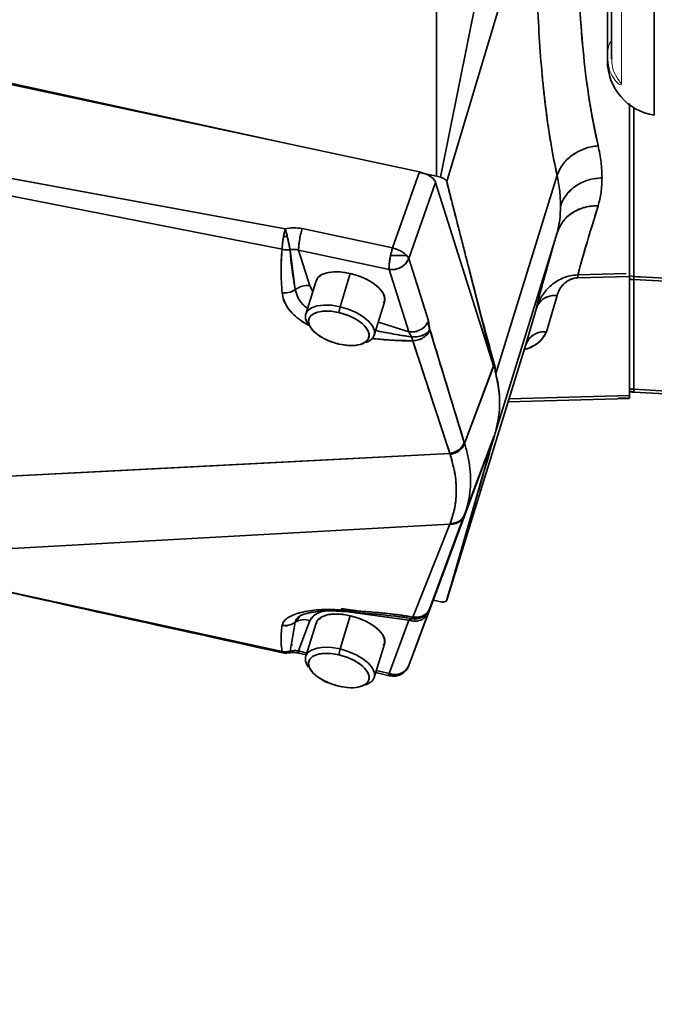
# Model space of a CAD drawing. Units: millimetres. Extents: x -155 to 4265, y -206 to 3727.
# Drawn here: x 245 to 360, y 409 to 587 of the extents above; entities that cross this region are included whole.
import ezdxf

# ---------------------------------------------------------------- set-up
doc = ezdxf.new("R2010")
doc.units = ezdxf.units.MM
doc.layers.add('AM_5', color=3, linetype='Continuous', lineweight=25)
doc.styles.get("Standard").update_dxf_attribs({"font": 'ISOCP.SHX'})
doc.dimstyles.new('AM_ISO$0', dxfattribs={"dimtxt": 3.5, "dimasz": 3.5, "dimexe": 1, "dimexo": 1, "dimgap": 1.5, "dimtad": 1, "dimdsep": 46, "dimtxsty": 'STANDARD', "dimcen": 0, "dimclrd": 256, "dimclre": 256, "dimclrt": 2, "dimadec": 0, "dimazin": 2, "dimtp": 0.1, "dimtm": 0.1, "dimtfac": 0.71, "dimtdec": 3, "dimtmove": 0, "dimatfit": 3, "dimfxl": 1, "dimlwd": -1, "dimlwe": -1, "dimarcsym": 1})

# ---------------------------------------------------------------- blocks, each defined once
blk = doc.blocks.new('*D4')
at = {"layer": 'AM_5', "linetype": 'ByBlock', "transparency": 16777216}
for p, q in [((0, 614), (0, -201)), ((2379.5, 89), (2379.5, -201)), ((2344.5, -200), (35, -200))]:
    blk.add_line(p, q, dxfattribs=at)
at = {"layer": 'AM_5', "transparency": 16777216}
for points in [[(35, -194.17), (35, -205.83), (0, -200)], [(2344.5, -194.17), (2344.5, -205.83), (2379.5, -200)]]:
    blk.add_solid(points, dxfattribs=at)
at = {"layer": 'Defpoints', "color": 0, "transparency": 16777216}
for p in [(0, 615), (2379.5, 90), (0, -200)]:
    blk.add_point(p, dxfattribs=at)
at = {"layer": 'AM_5', "color": 2, "transparency": 16777216, "insert": (1189.75, -167.5), "char_height": 35, "attachment_point": 5}
blk.add_mtext('2380-3230', dxfattribs=at)

msp = doc.modelspace()

# ---------------------------------------------------------------- linework, layer by layer
at = {"color": 7, "linetype": 'Continuous', "lineweight": 35}
for p, q in [((360, 779.887), (360, 570.113)), ((352.264, 653.783), (352.264, 580.349)), ((320.5, 607.463), (320.5, 559.057)), ((321.224, 558.87), (331.057, 607.578)), ((336.721, 605.958), (322.351, 558.075)), ((205.587, 584.165), (294.539, 564.729)), ((205.587, 584.165), (294.539, 564.729)), ((294.539, 564.729), (206.163, 583.639)), ((317.394, 559.839), (206.163, 583.639)), ((355.5, 572), (355.5, 541.032)), ((356.291, 540.841), (356.291, 571.464)), ((356.291, 571.464), (356.291, 540.841)), ((294.539, 564.729), (317.394, 559.839)), ((227.842, 561.533), (293.071, 549.494)), ((293.071, 549.494), (227.842, 561.533)), ((312.531, 546.046), (317.394, 559.839)), ((317.394, 559.839), (312.531, 546.045)), ((318.481, 559.498), (317.361, 559.743)), ((317.361, 559.743), (320.5, 559.057)), ((317.394, 559.839), (318.481, 559.498)), ((318.481, 559.498), (317.394, 559.839)), ((318.481, 559.498), (320.5, 559.057)), ((320.5, 559.057), (321.224, 558.87)), ((331.239, 523.276), (342.364, 559.23)), ((342.363, 559.229), (331.239, 523.276)), ((227.323, 558.634), (292.526, 545.797)), ((227.323, 558.633), (292.526, 545.797)), ((315.481, 544.124), (320.345, 557.917)), ((330.866, 524.656), (320.345, 557.917)), ((330.844, 524.66), (320.345, 557.917)), ((322.351, 558.075), (330.866, 524.656)), ((322.89, 555.967), (322.888, 555.967)), ((322.89, 555.967), (322.888, 555.967)), ((344.809, 556.36), (344.798, 556.36)), ((344.809, 556.36), (344.798, 556.36)), ((321.754, 553.455), (321.757, 553.455)), ((321.754, 553.455), (321.757, 553.455)), ((343.068, 553.833), (343.105, 553.834)), ((343.068, 553.833), (343.105, 553.834)), ((293.447, 548.105), (293.213, 548.105)), ((293.213, 548.105), (293.447, 548.105)), ((296.148, 549.551), (312.531, 546.046)), ((312.531, 546.046), (296.148, 549.551)), ((342.364, 548.792), (331.239, 512.837)), ((331.239, 512.837), (342.363, 548.791)), ((294.886, 538.457), (293.943, 545.723)), ((295.513, 545.652), (311.896, 542.147)), ((297.551, 539.196), (295.513, 545.652)), ((295.513, 545.652), (311.896, 542.147)), ((295.513, 545.652), (297.551, 539.196)), ((312.672, 544.656), (312.183, 544.656)), ((312.183, 544.656), (315.131, 544.656)), ((315.481, 544.124), (315.131, 544.656)), ((315.131, 544.656), (315.481, 544.124)), ((315.481, 544.124), (319.054, 532.808)), ((319.054, 532.808), (315.481, 544.124)), ((304.874, 541.415), (303.011, 535.392)), ((311.896, 542.147), (315.468, 530.831)), ((311.896, 542.147), (315.468, 530.831)), ((346.151, 541.166), (354.924, 541.391)), ((346.152, 541.166), (354.924, 541.391)), ((355.5, 541.092), (355.5, 540.884)), ((355.5, 541.092), (355.5, 540.884)), ((355.5, 540.962), (356.291, 540.841)), ((298.665, 540.086), (296.801, 534.063)), ((298.089, 538.165), (297.551, 539.196)), ((355.5, 540.884), (346.152, 540.645)), ((355.5, 540.884), (346.152, 540.645)), ((355.5, 540.884), (355.5, 519.303)), ((356.291, 540.841), (381.25, 539.554)), ((356.291, 540.841), (357.627, 540.772)), ((356.291, 540.841), (356.291, 540.841)), ((381.28, 539.026), (356.291, 540.313)), ((356.291, 540.313), (356.291, 520.42)), ((356.291, 520.42), (356.291, 540.313)), ((381.28, 539.026), (356.291, 540.313)), ((295.436, 536.937), (294.886, 538.457)), ((295.436, 536.937), (294.886, 538.457)), ((342.362, 537.453), (340.442, 530.86)), ((342.362, 537.453), (340.442, 530.86)), ((309.22, 530.22), (311.084, 536.243)), ((303.011, 535.392), (302.804, 534.323)), ((336.721, 528.563), (338.64, 535.155)), ((336.721, 528.563), (338.639, 535.153)), ((315.468, 530.831), (309.96, 532.612)), ((309.96, 532.612), (315.468, 530.831)), ((318.97, 532.672), (319.258, 531.114)), ((318.985, 532.697), (319.313, 530.786)), ((319.316, 531.214), (319.054, 532.808)), ((319.054, 532.808), (319.317, 531.214)), ((315.468, 530.831), (315.97, 529.914)), ((315.468, 530.831), (315.97, 529.914)), ((319.317, 531.214), (325.551, 510.753)), ((315.97, 529.914), (316.191, 529.225)), ((316.191, 529.225), (315.97, 529.914)), ((316.191, 529.225), (322.927, 508.794)), ((322.351, 482.164), (336.721, 528.563)), ((336.721, 528.563), (322.351, 482.164)), ((330.103, 527.069), (330.084, 527.069)), ((330.395, 527.079), (330.25, 527.074)), ((330.602, 525.427), (330.622, 525.428)), ((330.669, 525.429), (330.833, 525.435)), ((330.834, 524.456), (330.953, 524.985)), ((330.953, 524.985), (330.916, 524.821)), ((330.974, 524.828), (325.604, 510.58)), ((325.604, 510.58), (330.844, 524.66)), ((356.291, 520.42), (355.5, 520.525)), ((355.5, 520.067), (355.5, 520.08)), ((355.5, 520.08), (355.872, 520.024)), ((356.261, 519.886), (409.512, 516.948)), ((356.291, 520.42), (409.5, 517.484)), ((409.5, 517.484), (356.291, 520.42)), ((333.499, 518.16), (355.515, 518.767)), ((333.667, 518.701), (355.5, 519.303)), ((353.45, 518.784), (355.5, 518.84)), ((355.5, 519.303), (355.5, 518.822)), ((320.5, 516.156), (320.5, 516.154)), ((330.844, 511.637), (320.345, 483.252)), ((320.345, 483.252), (330.855, 511.634)), ((330.855, 511.634), (322.351, 482.164)), ((325.604, 510.58), (325.551, 510.753)), ((325.551, 510.753), (325.604, 510.58)), ((325.604, 497.711), (330.974, 511.985)), ((325.604, 497.711), (330.844, 511.637)), ((322.927, 508.794), (222.879, 503.62)), ((322.927, 508.794), (322.927, 508.794)), ((320.5, 508.668), (320.5, 508.668)), ((326.559, 501.733), (326.537, 501.644)), ((319.316, 480.705), (325.551, 497.568)), ((319.317, 480.705), (325.551, 497.568)), ((325.551, 497.568), (325.604, 497.711)), ((325.551, 497.568), (325.604, 497.711)), ((322.927, 495.936), (316.191, 479.117)), ((322.927, 495.936), (316.191, 479.117)), ((322.927, 495.936), (322.927, 495.936)), ((323.386, 491.463), (323.391, 491.488)), ((292.526, 472.866), (227.323, 487.131)), ((320.345, 483.252), (315.481, 470.331)), ((320.345, 483.252), (315.481, 470.331)), ((320.5, 482.041), (319.941, 482.178)), ((321.225, 481.892), (320.5, 482.041)), ((321.224, 481.892), (320.5, 482.041)), ((302.55, 480.452), (302.68, 480.219)), ((302.553, 480.446), (302.838, 480.439)), ((302.555, 480.443), (302.838, 480.439)), ((303.583, 480.205), (302.825, 480.248)), ((306.66, 480.183), (303.225, 480.666)), ((319.054, 479.989), (319.316, 480.705)), ((319.054, 479.989), (319.317, 480.705)), ((294.886, 478.171), (295.768, 479.321)), ((297.551, 478.483), (295.513, 472.972)), ((297.551, 478.483), (295.513, 472.972)), ((295.904, 479.431), (295.649, 479.267)), ((303.011, 473.342), (304.874, 479.365)), ((315.468, 478.532), (303.583, 480.205)), ((315.468, 478.532), (303.583, 480.205)), ((315.468, 478.532), (311.896, 468.874)), ((311.896, 468.874), (315.468, 478.532)), ((313.339, 479.238), (315.97, 478.838)), ((313.562, 479.199), (315.97, 478.838)), ((315.97, 478.838), (315.468, 478.532)), ((315.97, 478.838), (315.468, 478.532)), ((315.481, 470.331), (319.054, 479.989)), ((315.481, 470.331), (319.054, 479.989)), ((315.807, 478.482), (315.94, 478.838)), ((315.807, 478.482), (315.932, 478.815)), ((315.942, 478.842), (315.948, 478.857)), ((316.191, 479.117), (315.97, 478.838)), ((316.053, 479.137), (316.055, 479.142)), ((293.943, 472.931), (294.886, 478.171)), ((293.943, 472.931), (294.886, 478.171)), ((298.665, 478.036), (296.801, 472.013)), ((294.146, 474.06), (294.386, 474.081)), ((303.011, 473.342), (302.804, 472.273)), ((309.22, 468.171), (311.084, 474.194)), ((296.984, 472.604), (295.513, 472.972)), ((295.513, 472.972), (296.984, 472.604)), ((295.552, 472.573), (296.872, 472.243)), ((309.503, 469.084), (311.944, 468.473)), ((311.896, 468.874), (309.614, 469.445)), ((309.614, 469.445), (311.896, 468.874))]:
    msp.add_line(p, q, dxfattribs=at)
at = {"color": 8, "linetype": 'Continuous', "lineweight": 18, "flags": 128}
msp.add_lwpolyline([(354.046, 652.76), (354.046, 646.905), (354.046, 641.148), (354.046, 635.511), (354.046, 630.014), (354.046, 624.675), (354.046, 619.515), (354.046, 614.55), (354.046, 609.8), (354.046, 605.279), (354.046, 601.006), (354.046, 596.993), (354.046, 593.257), (354.046, 589.809), (354.046, 586.662), (354.046, 583.828), (354.046, 581.316), (354.046, 579.135), (354.046, 577.292), (354.046, 575.796)], dxfattribs=at)
at = {"color": 7, "linetype": 'Continuous', "lineweight": 35, "flags": 128}
for points in [[(350.521, 558.769), (350.521, 558.769), (350.521, 558.768), (350.521, 558.768), (350.521, 558.768), (350.521, 558.768), (350.521, 558.768), (350.521, 558.768), (350.521, 558.767)], [(293.213, 548.105), (293.157, 548.105), (293.102, 548.105), (293.047, 548.105), (292.992, 548.105), (292.936, 548.105), (292.881, 548.105), (292.826, 548.105), (292.771, 548.105)], [(292.771, 548.105), (292.826, 548.105), (292.881, 548.105), (292.936, 548.105), (292.992, 548.105), (293.047, 548.105), (293.102, 548.105), (293.157, 548.105), (293.213, 548.105)], [(304.874, 541.415), (303.372, 541.669), (301.956, 541.719), (300.711, 541.563), (299.707, 541.21), (299.004, 540.679), (298.665, 540.086)], [(311.084, 536.243), (311.107, 536.327), (311.107, 537.11), (310.745, 537.955), (310.041, 538.812), (309.038, 539.631), (307.792, 540.365), (306.377, 540.972), (304.874, 541.415)], [(297.551, 539.196), (297.833, 538.561), (298.076, 538.183)], [(303.011, 535.392), (301.508, 535.646), (300.093, 535.697), (298.847, 535.541), (297.844, 535.187), (297.14, 534.656), (296.778, 533.98), (296.778, 533.196), (297.14, 532.352), (297.319, 532.09)], [(297.319, 532.09), (297.14, 532.352), (296.778, 533.196), (296.778, 533.98), (297.14, 534.656), (297.844, 535.187), (298.847, 535.541), (300.093, 535.697), (301.508, 535.646), (303.011, 535.392)], [(302.804, 528.623), (301.379, 529.05), (300.051, 529.643), (298.91, 530.361), (298.035, 531.154), (297.485, 531.969), (297.298, 532.75), (297.485, 533.444), (298.035, 534.004), (298.91, 534.391), (300.051, 534.579), (301.379, 534.556), (302.804, 534.323)], [(302.804, 534.323), (304.229, 533.895), (305.556, 533.302), (306.697, 532.584), (307.572, 531.791), (308.122, 530.976), (308.309, 530.195), (308.122, 529.501), (307.572, 528.941), (306.697, 528.554), (305.556, 528.366), (304.229, 528.389), (302.804, 528.623)], [(307.679, 528.885), (308.178, 529.096), (308.881, 529.627), (309.243, 530.304), (309.243, 531.087), (308.881, 531.932), (308.178, 532.789), (307.174, 533.608), (305.928, 534.342), (304.513, 534.949), (303.011, 535.392)], [(303.011, 535.392), (304.513, 534.949), (305.928, 534.342), (307.174, 533.608), (308.178, 532.789), (308.881, 531.932), (309.243, 531.087), (309.243, 530.304), (308.881, 529.627), (308.178, 529.096), (307.679, 528.885)], [(222.879, 503.62), (272.903, 506.207), (322.927, 508.794)], [(322.927, 495.936), (272.903, 493.182), (222.879, 490.428)], [(303.583, 480.205), (302.484, 480.314), (301.778, 480.333)], [(304.874, 479.365), (303.372, 479.619), (301.956, 479.67), (300.711, 479.514), (299.707, 479.16), (299.004, 478.63), (298.665, 478.036)], [(311.084, 474.194), (311.107, 474.277), (311.107, 475.06), (310.745, 475.905), (310.041, 476.762), (309.038, 477.582), (307.792, 478.316), (306.377, 478.922), (304.874, 479.365)], [(297.319, 470.041), (297.14, 470.302), (296.778, 471.147), (296.778, 471.93), (297.14, 472.607), (297.844, 473.137), (298.847, 473.491), (300.093, 473.647), (301.508, 473.596), (303.011, 473.342)], [(303.011, 473.342), (301.508, 473.596), (300.093, 473.647), (298.847, 473.491), (297.844, 473.137), (297.14, 472.607), (296.778, 471.93), (296.778, 471.147), (297.14, 470.302), (297.319, 470.041)], [(307.679, 466.835), (308.178, 467.047), (308.881, 467.577), (309.243, 468.254), (309.243, 469.038), (308.881, 469.882), (308.178, 470.739), (307.174, 471.559), (305.928, 472.293), (304.513, 472.899), (303.011, 473.342)], [(303.011, 473.342), (304.513, 472.899), (305.928, 472.293), (307.174, 471.559), (308.178, 470.739), (308.881, 469.882), (309.243, 469.038), (309.243, 468.254), (308.881, 467.577), (308.178, 467.047), (307.679, 466.835)], [(302.804, 466.573), (301.379, 467.001), (300.051, 467.594), (298.91, 468.311), (298.035, 469.104), (297.485, 469.919), (297.298, 470.701), (297.485, 471.395), (298.035, 471.954), (298.91, 472.342), (300.051, 472.53), (301.379, 472.506), (302.804, 472.273)], [(302.804, 472.273), (304.229, 471.845), (305.556, 471.252), (306.697, 470.535), (307.572, 469.741), (308.122, 468.926), (308.309, 468.145), (308.122, 467.451), (307.572, 466.891), (306.697, 466.504), (305.556, 466.316), (304.229, 466.339), (302.804, 466.573)]]:
    msp.add_lwpolyline(points, dxfattribs=at)
at = {"color": 7, "linetype": 'Continuous', "lineweight": 35}
for centre, radius, start, end in [((361.5, 580), 10, 180, 261.37307), ((325.61, 541.915), 13.716, 162.47267, 179.03053), ((312.401, 545.47), 3.361, 261.34766, 336.39412), ((297.088, 535.689), 3.537, 82.46717, 128.49484), ((356.497, 544.884), 4.576, 257.41708, 267.41764), ((340.06, 527.316), 3.564, 83.84396, 159.51886), ((312.248, 518.057), 19.696, 344.63147, 15.36593), ((356.497, 524.991), 4.576, 257.41708, 267.41764), ((356.5, 524.027), 4.072, 255.78987, 267.05965), ((300.707, 476.565), 3.693, 91.72421, 148.70953), ((296.544, 475.552), 3.099, 71.02318, 122.32681), ((312.92, 471.494), 2.813, 248.65154, 335.57053), ((312.672, 471.384), 3, 256.01172, 339.36899), ((312.328, 468.723), 0.458, 160.74556, 213.0547), ((311.417, 469.047), 0.792, 313.69476, 338.16387)]:
    msp.add_arc(centre, radius, start, end, dxfattribs=at)
for points, knots in [([(342.364, 559.23), (341.992, 561.043), (341.25, 564.668), (340.36, 570.753), (339.639, 577.274), (339.11, 584.256), (338.754, 591.622), (338.678, 596.845), (338.639, 599.456)], [0, 0, 0, 0, 0.1666627, 0.3333387, 0.5, 0.6666446, 0.8333245, 1, 1, 1, 1]), ([(342.363, 559.229), (342.199, 559.998), (341.845, 561.66), (341.325, 564.488), (340.82, 567.622), (340.368, 570.901), (339.988, 574.112), (339.548, 578.477), (339.111, 584.225), (338.755, 591.587), (338.678, 596.826), (338.64, 599.454)], [0, 0, 0, 0, 0.07185664, 0.15520361, 0.25003444, 0.33716245, 0.42050614, 0.50006727, 0.66564301, 0.83228399, 1, 1, 1, 1]), ([(346.152, 598.111), (346.265, 594.864), (346.488, 588.423), (347.258, 579.738), (348.315, 571.655), (349.299, 566.987), (349.805, 564.589)], [0, 0, 0, 0, 0.2521102, 0.4999462, 0.7431001, 1, 1, 1, 1]), ([(346.152, 598.111), (346.263, 594.897), (346.486, 588.456), (347.259, 579.704), (348.323, 571.601), (349.309, 566.937), (349.805, 564.592)], [0, 0, 0, 0, 0.2494626, 0.4999981, 0.7485552, 1, 1, 1, 1]), ([(351.5, 580.786), (351.5, 581.101), (351.5, 581.732), (351.5, 583.156), (351.5, 584.89), (351.5, 586.926), (351.5, 589.206), (351.5, 591.676), (351.5, 594.274), (351.5, 596.05), (351.5, 596.938)], [0, 0, 0, 0, 0.1249881, 0.2500008, 0.3750009, 0.5000006, 0.6250002, 0.7500003, 0.875013, 1, 1, 1, 1]), ([(351.5, 580.786), (351.5, 580.476), (351.5, 580.01), (351.5, 580.068), (351.5, 580.087)], [0, 0, 0, 0, 0.666697, 1, 1, 1, 1]), ([(355.5, 572.217), (355.5, 571.461), (355.5, 568.506), (355.5, 563.947), (355.5, 558.58), (355.5, 553.915), (355.5, 549.901), (355.5, 547.824), (355.5, 546.803)], [0, 0, 0, 0, 0.0647468, 0.253068, 0.4413327, 0.6295791, 0.8179002, 1, 1, 1, 1]), ([(349.805, 564.589), (349.805, 564.588), (349.805, 564.587), (349.805, 564.587), (349.805, 564.586), (349.805, 564.586), (349.426, 564.487), (348.555, 564.448), (346.932, 563.923), (345.035, 562.941), (343.254, 561.246), (342.659, 559.898), (342.363, 559.229)], [0, 0, 0, 0, 0.0003439, 0.0004479, 0.0004855, 0.0005161, 0.0005301, 0.1214575, 0.2476351, 0.504044, 0.7535554, 1, 1, 1, 1]), ([(342.363, 559.227), (342.711, 559.99), (343.394, 561.487), (345.4, 563.18), (347.603, 564.244), (349.112, 564.48), (349.805, 564.589)], [0, 0, 0, 0, 0.2811022, 0.5512899, 0.7938312, 1, 1, 1, 1]), ([(349.805, 564.592), (350.014, 563.579), (350.431, 561.554), (350.491, 559.697), (350.521, 558.769)], [0, 0, 0, 0, 0.50046243, 1, 1, 1, 1]), ([(349.805, 564.589), (350.014, 563.573), (350.431, 561.55), (350.491, 559.693), (350.521, 558.768)], [0, 0, 0, 0, 0.501794, 1, 1, 1, 1]), ([(320.345, 557.917), (320.28, 558.063), (320.151, 558.351), (319.719, 558.784), (319.162, 559.182), (318.707, 559.393), (318.481, 559.498)], [0, 0, 0, 0, 0.2565047, 0.5086259, 0.7564332, 1, 1, 1, 1]), ([(320.345, 557.917), (320.282, 558.059), (320.157, 558.343), (319.733, 558.773), (319.176, 559.175), (318.713, 559.39), (318.481, 559.498)], [0, 0, 0, 0, 0.25000171, 0.50000172, 0.75000068, 1, 1, 1, 1]), ([(321.224, 558.87), (321.361, 558.827), (321.635, 558.742), (321.987, 558.539), (322.252, 558.307), (322.318, 558.152), (322.351, 558.075)], [0, 0, 0, 0, 0.2500179, 0.5000133, 0.750001, 1, 1, 1, 1]), ([(321.224, 558.87), (321.318, 558.842), (321.491, 558.791), (321.747, 558.677), (322.014, 558.517), (322.256, 558.303), (322.32, 558.149), (322.351, 558.075)], [0, 0, 0, 0, 0.1727502, 0.3138079, 0.5006872, 0.7616451, 1, 1, 1, 1]), ([(343.003, 553.631), (342.976, 554.522), (342.923, 556.301), (342.55, 558.254), (342.363, 559.229)], [0, 0, 0, 0, 0.50063435, 1, 1, 1, 1]), ([(343.003, 553.633), (342.976, 554.522), (342.923, 556.301), (342.549, 558.252), (342.363, 559.227)], [0, 0, 0, 0, 0.5000327, 1, 1, 1, 1]), ([(322.351, 558.075), (322.625, 557.002), (323.127, 555.038), (323.81, 552.366), (324.444, 549.888), (325.09, 547.371), (325.777, 544.7), (326.485, 541.956), (327.611, 537.613), (329.116, 531.852), (330.39, 527.091), (330.996, 524.825)], [0, 0, 0, 0, 0.0960589, 0.1757859, 0.239181, 0.31803, 0.4014983, 0.4790273, 0.5647423, 0.7928325, 1, 1, 1, 1]), ([(343.003, 553.633), (343.003, 553.633), (343.003, 553.634), (343.003, 553.635), (343.003, 553.635), (343.003, 553.635), (343.003, 553.636), (343.222, 554.302), (343.928, 555.734), (345.691, 557.366), (347.979, 558.506), (349.673, 558.681), (350.521, 558.768)], [0, 0, 0, 0, 0.0002443, 0.0003238, 0.000355, 0.0003825, 0.0004086, 0.0005167, 0.2451949, 0.503478, 0.7515684, 1, 1, 1, 1]), ([(350.521, 558.768), (349.674, 558.681), (347.979, 558.505), (345.717, 557.384), (344.227, 556), (343.5, 554.85), (343.218, 554.235), (343.104, 553.939), (343.052, 553.786), (343.027, 553.711), (343.015, 553.674), (343.01, 553.657), (343.008, 553.65), (343.007, 553.648), (343.007, 553.647), (343.007, 553.647), (343.007, 553.647), (343.007, 553.646), (343.007, 553.646), (343.007, 553.646), (343.006, 553.646), (343.006, 553.645), (343.005, 553.643), (343.005, 553.64), (343.004, 553.637), (343.003, 553.636), (343.003, 553.636), (343.003, 553.636), (343.003, 553.636), (343.003, 553.636), (343.003, 553.635), (343.003, 553.635), (343.003, 553.635), (343.003, 553.634), (343.003, 553.633), (343.003, 553.633)], [0, 0, 0, 0, 0.24791697, 0.49625223, 0.7454927, 0.87921355, 0.93783374, 0.96934322, 0.98471455, 0.99192599, 0.99575191, 0.99761248, 0.99797165, 0.99816176, 0.99825945, 0.99830896, 0.9983214, 0.99832764, 0.99833075, 0.99833189, 0.99833506, 0.99843341, 0.99862127, 0.99926563, 0.99943751, 0.9995376, 0.99956073, 0.99956371, 0.99956525, 0.99958532, 0.99961108, 0.99963735, 0.99969757, 0.99977562, 1, 1, 1, 1]), ([(350.521, 558.767), (350.491, 557.87), (350.431, 556.075), (350.014, 554.479), (349.805, 553.68)], [0, 0, 0, 0, 0.4996197, 1, 1, 1, 1]), ([(350.521, 558.768), (350.491, 557.876), (350.432, 556.081), (350.015, 554.485), (349.806, 553.682)], [0, 0, 0, 0, 0.4970561, 1, 1, 1, 1]), ([(349.806, 553.682), (349.113, 553.655), (347.605, 553.594), (345.401, 552.719), (343.395, 551.13), (342.712, 549.581), (342.363, 548.791)], [0, 0, 0, 0, 0.20611101, 0.4486271, 0.71883364, 1, 1, 1, 1]), ([(342.363, 548.791), (342.55, 549.548), (342.923, 551.062), (342.976, 552.776), (343.003, 553.633)], [0, 0, 0, 0, 0.4999671, 1, 1, 1, 1]), ([(342.363, 548.791), (342.549, 549.546), (342.922, 551.059), (342.976, 552.773), (343.003, 553.631)], [0, 0, 0, 0, 0.4994846, 1, 1, 1, 1]), ([(342.364, 548.792), (342.659, 549.487), (343.254, 550.886), (345.042, 552.503), (346.933, 553.356), (348.381, 553.626), (349.102, 553.681), (349.454, 553.689), (349.63, 553.688), (349.719, 553.686), (349.763, 553.685), (349.785, 553.685), (349.796, 553.685), (349.801, 553.684), (349.804, 553.684), (349.805, 553.684), (349.805, 553.684), (349.806, 553.683), (349.806, 553.683), (349.806, 553.682)], [0, 0, 0, 0, 0.2464654, 0.496135, 0.7534377, 0.8795365, 0.9397864, 0.9697596, 0.9845116, 0.9923327, 0.9959991, 0.9978302, 0.9987452, 0.9992026, 0.9994553, 0.9995017, 0.9995499, 0.999663, 1, 1, 1, 1]), ([(349.806, 553.682), (349.686, 553.291), (349.414, 552.399), (348.985, 550.988), (348.499, 549.376), (347.979, 547.642), (347.479, 545.951), (346.985, 544.252), (346.581, 542.826), (346.294, 541.762), (346.196, 541.352), (346.151, 541.166)], [0, 0, 0, 0, 0.05785668, 0.13201201, 0.22246314, 0.32919712, 0.4521967, 0.57471386, 0.74033978, 0.88209951, 1, 1, 1, 1]), ([(349.805, 553.68), (349.309, 552.051), (348.323, 548.81), (347.259, 545.212), (346.486, 542.508), (346.263, 541.613), (346.151, 541.166)], [0, 0, 0, 0, 0.2514167, 0.5000019, 0.7505351, 1, 1, 1, 1]), ([(292.771, 548.105), (292.734, 547.884), (292.66, 547.442), (292.582, 546.815), (292.532, 546.244), (292.528, 545.946), (292.526, 545.797)], [0, 0, 0, 0, 0.2499507, 0.4999265, 0.7498174, 1, 1, 1, 1]), ([(293.071, 549.494), (293.014, 549.262), (292.906, 548.819), (292.815, 548.335), (292.771, 548.105)], [0, 0, 0, 0, 0.5250872, 1, 1, 1, 1]), ([(296.148, 549.551), (295.598, 549.633), (294.572, 549.786), (293.547, 549.587), (293.071, 549.494)], [0, 0, 0, 0, 0.53527785, 1, 1, 1, 1]), ([(293.071, 549.494), (293.584, 549.592), (294.61, 549.787), (295.635, 549.63), (296.148, 549.551)], [0, 0, 0, 0, 0.4999997, 1, 1, 1, 1]), ([(293.447, 548.105), (293.375, 548.388), (293.252, 548.873), (293.124, 549.311), (293.071, 549.494)], [0, 0, 0, 0, 0.5818912, 1, 1, 1, 1]), ([(293.071, 549.494), (293.133, 549.28), (293.259, 548.84), (293.383, 548.354), (293.447, 548.105)], [0, 0, 0, 0, 0.48573786, 1, 1, 1, 1]), ([(293.943, 545.723), (293.922, 545.862), (293.878, 546.155), (293.77, 546.71), (293.626, 547.368), (293.513, 547.834), (293.447, 548.105)], [0, 0, 0, 0, 0.2382892, 0.5000443, 0.709006, 1, 1, 1, 1]), ([(293.447, 548.105), (293.506, 547.863), (293.624, 547.382), (293.769, 546.715), (293.881, 546.141), (293.923, 545.86), (293.943, 545.723)], [0, 0, 0, 0, 0.2595163, 0.5174658, 0.7663082, 1, 1, 1, 1]), ([(295.513, 545.652), (295.512, 545.903), (295.51, 546.423), (295.673, 547.559), (295.9, 548.66), (296.067, 549.261), (296.148, 549.551)], [0, 0, 0, 0, 0.2709149, 0.5622607, 0.7890835, 1, 1, 1, 1]), ([(338.639, 535.153), (338.678, 535.36), (338.754, 535.775), (339.109, 537.185), (339.638, 539.161), (340.36, 541.763), (341.25, 544.914), (341.992, 547.5), (342.364, 548.792)], [0, 0, 0, 0, 0.1666668, 0.3333381, 0.5, 0.6666441, 0.8333286, 1, 1, 1, 1]), ([(338.639, 535.153), (338.657, 535.258), (338.692, 535.469), (338.828, 536.06), (339.03, 536.868), (339.307, 537.924), (339.631, 539.123), (339.988, 540.422), (340.368, 541.785), (340.768, 543.207), (341.207, 544.756), (341.711, 546.522), (342.132, 547.986), (342.364, 548.792)], [0, 0, 0, 0, 0.0960166, 0.1940251, 0.2940191, 0.3960027, 0.4999794, 0.5795254, 0.6628615, 0.7499896, 0.8143329, 0.8976784, 1, 1, 1, 1]), ([(292.526, 545.797), (292.459, 545.157), (292.325, 543.878), (292.311, 541.906), (292.367, 539.918), (292.465, 538.581), (292.514, 537.913)], [0, 0, 0, 0, 0.2499846, 0.4999939, 0.7499957, 1, 1, 1, 1]), ([(292.526, 545.797), (292.425, 544.507), (292.224, 541.926), (292.417, 539.25), (292.514, 537.912)], [0, 0, 0, 0, 0.49995316, 1, 1, 1, 1]), ([(292.526, 545.797), (292.762, 545.75), (293.236, 545.657), (293.707, 545.701), (293.943, 545.723)], [0, 0, 0, 0, 0.4999971, 1, 1, 1, 1]), ([(293.943, 545.723), (293.71, 545.701), (293.238, 545.656), (292.765, 545.75), (292.526, 545.797)], [0, 0, 0, 0, 0.4945025, 1, 1, 1, 1]), ([(293.943, 545.723), (294.205, 545.758), (294.73, 545.826), (295.252, 545.711), (295.513, 545.652)], [0, 0, 0, 0, 0.49831, 1, 1, 1, 1]), ([(293.943, 545.723), (294.189, 545.756), (294.713, 545.827), (295.235, 545.713), (295.513, 545.652)], [0, 0, 0, 0, 0.46785876, 1, 1, 1, 1]), ([(294.886, 538.457), (294.655, 539.828), (294.242, 542.27), (294.034, 544.67), (293.943, 545.723)], [0, 0, 0, 0, 0.5611065, 1, 1, 1, 1]), ([(312.183, 544.656), (312.134, 544.405), (312.035, 543.904), (311.939, 543.201), (311.885, 542.584), (311.892, 542.292), (311.896, 542.147)], [0, 0, 0, 0, 0.24993779, 0.49990745, 0.75144794, 1, 1, 1, 1]), ([(312.531, 546.045), (312.462, 545.802), (312.336, 545.358), (312.231, 544.874), (312.183, 544.656)], [0, 0, 0, 0, 0.5501414, 1, 1, 1, 1]), ([(315.131, 544.656), (314.981, 544.798), (314.682, 545.082), (314.039, 545.477), (313.464, 545.74), (312.955, 545.925), (312.696, 545.999), (312.531, 546.045)], [0, 0, 0, 0, 0.249868, 0.4997361, 0.7496041, 0.8393711, 1, 1, 1, 1]), ([(304.874, 541.415), (304.05, 541.557), (302.401, 541.843), (300.352, 541.562), (299.078, 540.99), (298.907, 540.413), (298.852, 540.23)], [0, 0, 0, 0, 0.2887728, 0.5775456, 0.8663184, 1, 1, 1, 1]), ([(310.896, 536.099), (311.008, 536.295), (311.327, 536.855), (310.797, 538.071), (309.437, 539.457), (307.337, 540.697), (305.695, 541.175), (304.874, 541.415)], [0, 0, 0, 0, 0.1183737, 0.3387803, 0.5591869, 0.7795934, 1, 1, 1, 1]), ([(346.151, 541.166), (345.665, 541.125), (344.694, 541.044), (342.882, 540.428), (341.019, 539.179), (339.444, 537.275), (338.908, 535.86), (338.639, 535.153)], [0, 0, 0, 0, 0.1250599, 0.2501705, 0.4995894, 0.7496133, 1, 1, 1, 1]), ([(338.64, 535.155), (338.908, 535.862), (339.445, 537.276), (341.019, 539.179), (342.881, 540.43), (344.694, 541.043), (345.666, 541.125), (346.152, 541.166)], [0, 0, 0, 0, 0.25015176, 0.50024468, 0.74974295, 0.87488872, 1, 1, 1, 1]), ([(346.152, 541.166), (346.15, 541.123), (346.148, 541.04), (346.151, 540.775), (346.152, 540.645)], [0, 0, 0, 0, 0.5118347, 1, 1, 1, 1]), ([(355.5, 540.962), (355.5, 540.924), (355.5, 540.847), (355.5, 540.562), (355.5, 540.419)], [0, 0, 0, 0, 0.49929358, 1, 1, 1, 1]), ([(346.152, 540.645), (345.996, 540.635), (345.672, 540.613), (345.231, 540.504), (344.827, 540.355), (344.374, 540.128), (343.88, 539.789), (343.266, 539.205), (342.706, 538.417), (342.477, 537.774), (342.362, 537.453)], [0, 0, 0, 0, 0.06042154, 0.12483006, 0.18420186, 0.24985766, 0.36649968, 0.49990872, 0.7498902, 1, 1, 1, 1]), ([(346.152, 540.645), (346.015, 540.637), (345.737, 540.62), (345.196, 540.502), (344.326, 540.153), (343.447, 539.438), (342.733, 538.478), (342.487, 537.797), (342.362, 537.453)], [0, 0, 0, 0, 0.053163, 0.1075746, 0.2217647, 0.4694236, 0.731812, 1, 1, 1, 1]), ([(355.5, 540.419), (355.646, 540.39), (355.907, 540.338), (356.173, 540.321), (356.291, 540.313)], [0, 0, 0, 0, 0.56, 1, 1, 1, 1]), ([(356.291, 540.313), (356.288, 540.467), (356.282, 540.741), (356.288, 540.81), (356.291, 540.841)], [0, 0, 0, 0, 0.5596659, 1, 1, 1, 1]), ([(356.291, 540.313), (356.288, 540.452), (356.282, 540.729), (356.288, 540.803), (356.291, 540.841)], [0, 0, 0, 0, 0.50000938, 1, 1, 1, 1]), ([(294.886, 538.457), (294.477, 538.25), (293.745, 537.879), (292.891, 537.902), (292.514, 537.913)], [0, 0, 0, 0, 0.5588093, 1, 1, 1, 1]), ([(292.514, 537.913), (292.997, 537.91), (293.858, 537.905), (294.572, 538.288), (294.886, 538.457)], [0, 0, 0, 0, 0.56, 1, 1, 1, 1]), ([(292.514, 537.913), (292.584, 537.488), (292.722, 536.641), (293.372, 535.379), (294.309, 534.184), (295.554, 533.107), (296.636, 532.36), (297.351, 532.037), (297.499, 531.97)], [0, 0, 0, 0, 0.191661, 0.3824988, 0.5724102, 0.7611761, 0.9504784, 1, 1, 1, 1]), ([(292.514, 537.912), (292.582, 537.49), (292.719, 536.647), (293.364, 535.388), (294.302, 534.189), (295.552, 533.106), (296.64, 532.355), (297.356, 532.032), (297.503, 531.966)], [0, 0, 0, 0, 0.1901818, 0.3803752, 0.5705685, 0.7607622, 0.9509555, 1, 1, 1, 1]), ([(338.64, 535.155), (338.655, 535.202), (338.788, 535.608), (339.252, 536.371), (340.209, 537.063), (341.308, 537.432), (341.996, 537.446), (342.362, 537.453)], [0, 0, 0, 0, 0.033991, 0.2917122, 0.5931826, 0.7836257, 1, 1, 1, 1]), ([(342.362, 537.453), (342.008, 537.447), (341.326, 537.435), (340.432, 537.14), (339.748, 536.735), (339.18, 536.208), (338.856, 535.711), (338.695, 535.324), (338.654, 535.199), (338.64, 535.155)], [0, 0, 0, 0, 0.2090906, 0.4025584, 0.5723205, 0.7140865, 0.910628, 0.9680389, 1, 1, 1, 1]), ([(297.12, 535.093), (296.943, 535.22), (296.174, 535.77), (295.757, 536.429), (295.436, 536.937)], [0, 0, 0, 0, 0.2305852, 1, 1, 1, 1]), ([(297.119, 535.091), (296.951, 535.212), (296.182, 535.761), (295.763, 536.421), (295.436, 536.937)], [0, 0, 0, 0, 0.2187486, 1, 1, 1, 1]), ([(319.054, 532.808), (318.88, 532.476), (318.52, 531.786), (317.505, 531.104), (316.428, 530.776), (315.78, 530.813), (315.468, 530.831)], [0, 0, 0, 0, 0.2709142, 0.5622601, 0.7890832, 1, 1, 1, 1]), ([(315.97, 529.914), (314.755, 530.1), (312.586, 530.432), (310.428, 530.869), (309.48, 531.061)], [0, 0, 0, 0, 0.560648, 1, 1, 1, 1]), ([(315.97, 529.914), (314.532, 530.136), (312.363, 530.471), (310.207, 530.916), (309.482, 531.066)], [0, 0, 0, 0, 0.6634725, 1, 1, 1, 1]), ([(319.316, 531.215), (319.162, 531.015), (318.853, 530.616), (318.017, 530.176), (317.019, 529.904), (316.32, 529.911), (315.97, 529.914)], [0, 0, 0, 0, 0.2499998, 0.4999998, 0.7499999, 1, 1, 1, 1]), ([(315.97, 529.914), (316.303, 529.91), (316.993, 529.901), (318.001, 530.167), (318.853, 530.614), (319.165, 531.018), (319.316, 531.214)], [0, 0, 0, 0, 0.2380696, 0.4942306, 0.7535486, 1, 1, 1, 1]), ([(316.191, 529.225), (316.528, 529.253), (317.201, 529.31), (318.136, 529.751), (318.906, 530.395), (319.18, 530.941), (319.316, 531.215)], [0, 0, 0, 0, 0.2500021, 0.5000014, 0.7500007, 1, 1, 1, 1]), ([(319.316, 531.214), (319.185, 530.949), (318.913, 530.402), (318.138, 529.748), (317.191, 529.306), (316.517, 529.251), (316.191, 529.225)], [0, 0, 0, 0, 0.2426578, 0.5000027, 0.7573461, 1, 1, 1, 1]), ([(325.551, 510.753), (324.51, 514.156), (322.426, 520.963), (320.353, 527.797), (319.316, 531.214)], [0, 0, 0, 0, 0.5000065, 1, 1, 1, 1]), ([(340.442, 530.86), (340.179, 530.321), (339.825, 529.594), (338.831, 528.782), (338.098, 528.317), (337.337, 527.894), (336.71, 527.705), (336.429, 527.621)], [0, 0, 0, 0, 0.423389, 0.5711445, 0.7218699, 0.8755536, 1, 1, 1, 1]), ([(340.442, 530.86), (340.152, 530.312), (339.571, 529.217), (338.012, 528.111), (336.807, 527.747), (336.582, 527.679)], [0, 0, 0, 0, 0.4485277, 0.8971364, 1, 1, 1, 1]), ([(336.721, 528.563), (336.881, 528.924), (337.212, 529.673), (338.196, 530.421), (339.318, 530.836), (340.072, 530.852), (340.442, 530.86)], [0, 0, 0, 0, 0.26739116, 0.55386461, 0.78121711, 1, 1, 1, 1]), ([(308.801, 529.633), (309.29, 529.578), (310.121, 529.486), (311.275, 529.394), (312.27, 529.323), (313.253, 529.266), (314.236, 529.226), (315.218, 529.206), (315.863, 529.218), (316.191, 529.225)], [0, 0, 0, 0, 0.1977568, 0.3363691, 0.4662555, 0.6001412, 0.7341509, 0.8647559, 1, 1, 1, 1]), ([(308.804, 529.639), (309.782, 529.534), (312.255, 529.267), (314.708, 529.241), (316.191, 529.225)], [0, 0, 0, 0, 0.39547362, 1, 1, 1, 1]), ([(316.191, 529.225), (317.292, 525.884), (319.545, 519.052), (321.783, 512.263), (322.927, 508.794)], [0, 0, 0, 0, 0.4889342, 1, 1, 1, 1]), ([(331.239, 523.276), (331.195, 523.512), (331.129, 523.866), (331.104, 524.425), (331.048, 524.69), (330.999, 524.782), (330.974, 524.828)], [0, 0, 0, 0, 0.4766151, 0.716404, 0.8579551, 1, 1, 1, 1]), ([(330.996, 524.825), (331.016, 524.82), (331.053, 524.811), (331.09, 524.733), (331.115, 524.471), (331.117, 523.88), (331.193, 523.506), (331.239, 523.276)], [0, 0, 0, 0, 0.099482, 0.180258, 0.2425872, 0.5327446, 1, 1, 1, 1]), ([(331.239, 523.276), (331.49, 522.061), (331.991, 519.632), (331.991, 516.132), (331.49, 513.936), (331.239, 512.837)], [0, 0, 0, 0, 0.3333333, 0.6666667, 1, 1, 1, 1]), ([(355.495, 520.044), (355.737, 519.96), (355.998, 519.869), (356.266, 519.891), (356.285, 519.893)], [0, 0, 0, 0, 0.93033683, 1, 1, 1, 1]), ([(356.291, 520.42), (356.283, 520.202), (356.271, 519.885), (356.28, 519.934), (356.283, 519.949)], [0, 0, 0, 0, 0.6864655, 1, 1, 1, 1]), ([(356.282, 519.927), (356.28, 519.915), (356.275, 519.882), (356.278, 520.051), (356.286, 520.291), (356.291, 520.42)], [0, 0, 0, 0, 0.202719, 0.5738384, 1, 1, 1, 1]), ([(355.5, 518.83), (355.5, 518.815), (355.5, 518.768), (355.5, 519.085), (355.5, 519.303)], [0, 0, 0, 0, 0.3160171, 1, 1, 1, 1]), ([(330.974, 511.985), (330.998, 512.051), (331.043, 512.171), (331.088, 512.296), (331.118, 512.387), (331.116, 512.411), (331.192, 512.674), (331.239, 512.837)], [0, 0, 0, 0, 0.0996795, 0.1805527, 0.2429968, 0.5326947, 1, 1, 1, 1]), ([(331.239, 512.837), (331.195, 512.681), (331.128, 512.447), (331.107, 512.363), (331.1, 512.327), (331.053, 512.168), (331.016, 512.046), (330.996, 511.978)], [0, 0, 0, 0, 0.4673258, 0.7014771, 0.8219348, 0.9014455, 1, 1, 1, 1]), ([(330.996, 511.978), (330.694, 510.939), (330.075, 508.807), (329.13, 505.548), (328.141, 502.14), (327.146, 498.708), (326.234, 495.561), (325.399, 492.68), (324.68, 490.199), (323.962, 487.723), (323.206, 485.114), (322.656, 483.215), (322.351, 482.164)], [0, 0, 0, 0, 0.1028514, 0.2111258, 0.324824, 0.4439465, 0.555974, 0.6421998, 0.7352518, 0.8071746, 0.8932963, 1, 1, 1, 1]), ([(325.551, 510.753), (325.435, 510.512), (325.203, 510.031), (324.573, 509.436), (323.801, 508.985), (323.218, 508.858), (322.927, 508.794)], [0, 0, 0, 0, 0.25, 0.5, 0.75, 1, 1, 1, 1]), ([(322.927, 508.794), (323.253, 508.868), (323.914, 509.018), (324.703, 509.537), (325.263, 510.134), (325.457, 510.55), (325.551, 510.753)], [0, 0, 0, 0, 0.27975908, 0.56787001, 0.78991117, 1, 1, 1, 1]), ([(325.604, 510.58), (325.491, 510.345), (325.261, 509.864), (324.629, 509.262), (323.85, 508.808), (323.268, 508.681), (322.984, 508.619)], [0, 0, 0, 0, 0.24440607, 0.49999955, 0.75559326, 1, 1, 1, 1]), ([(325.604, 497.711), (325.822, 498.371), (326.253, 499.676), (326.596, 501.734), (326.72, 503.852), (326.595, 506.045), (326.248, 508.287), (325.818, 509.817), (325.604, 510.58)], [0, 0, 0, 0, 0.1686615, 0.3335249, 0.5000037, 0.6676587, 0.8343435, 1, 1, 1, 1]), ([(322.927, 508.794), (322.936, 508.765), (322.956, 508.706), (322.974, 508.648), (322.984, 508.619)], [0, 0, 0, 0, 0.5000149, 1, 1, 1, 1]), ([(322.984, 508.619), (323.329, 507.368), (324.021, 504.867), (324.16, 501.549), (323.832, 498.607), (323.266, 496.923), (322.984, 496.082)], [0, 0, 0, 0, 0.2799596, 0.5599614, 0.78001, 1, 1, 1, 1]), ([(322.984, 508.619), (323.295, 507.516), (323.926, 505.28), (324.168, 502.052), (323.926, 498.945), (323.295, 497.028), (322.984, 496.082)], [0, 0, 0, 0, 0.2467693, 0.5, 0.7532297, 1, 1, 1, 1]), ([(325.551, 497.568), (325.424, 497.314), (325.162, 496.792), (324.471, 496.273), (323.7, 495.975), (323.182, 495.949), (322.927, 495.936)], [0, 0, 0, 0, 0.2692642, 0.5548154, 0.7810587, 1, 1, 1, 1]), ([(322.984, 496.082), (323.268, 496.098), (323.85, 496.132), (324.629, 496.48), (325.261, 497.009), (325.491, 497.481), (325.604, 497.711)], [0, 0, 0, 0, 0.2444068, 0.5000005, 0.755594, 1, 1, 1, 1]), ([(322.984, 496.082), (322.974, 496.057), (322.956, 496.009), (322.936, 495.96), (322.927, 495.936)], [0, 0, 0, 0, 0.4999852, 1, 1, 1, 1]), ([(292.526, 472.866), (281.649, 475.203), (259.896, 479.877), (238.181, 484.713), (227.323, 487.131)], [0, 0, 0, 0, 0.5000002, 1, 1, 1, 1]), ([(227.328, 487.129), (237.92, 484.76), (259.658, 479.899), (281.414, 475.1), (292.568, 472.64)], [0, 0, 0, 0, 0.4872824, 1, 1, 1, 1]), ([(320.096, 482.919), (320.104, 482.923), (320.213, 482.985), (320.251, 483.08), (320.286, 483.169)], [0, 0, 0, 0, 0.0664371, 1, 1, 1, 1]), ([(322.351, 482.164), (322.318, 482.102), (322.253, 481.978), (321.988, 481.869), (321.637, 481.829), (321.363, 481.871), (321.225, 481.892)], [0, 0, 0, 0, 0.2497449, 0.4994788, 0.7492204, 1, 1, 1, 1]), ([(322.351, 482.164), (322.32, 482.104), (322.256, 481.98), (322.014, 481.877), (321.747, 481.843), (321.49, 481.847), (321.319, 481.876), (321.225, 481.892)], [0, 0, 0, 0, 0.2381414, 0.4988076, 0.6881432, 0.8287779, 1, 1, 1, 1]), ([(302.55, 480.452), (301.892, 480.477), (300.579, 480.525), (298.723, 480.422), (297.027, 480.205), (295.545, 479.874), (294.312, 479.442), (293.371, 478.918), (292.722, 478.312), (292.584, 477.846), (292.514, 477.613)], [0, 0, 0, 0, 0.1255195, 0.2507537, 0.3756271, 0.4999932, 0.6240259, 0.7487882, 0.8741363, 1, 1, 1, 1]), ([(302.549, 480.45), (301.895, 480.475), (300.585, 480.524), (298.731, 480.421), (297.032, 480.204), (295.543, 479.871), (294.304, 479.438), (293.364, 478.911), (292.719, 478.306), (292.582, 477.843), (292.514, 477.612)], [0, 0, 0, 0, 0.1249917, 0.2499901, 0.3749911, 0.4999948, 0.6249988, 0.7500022, 0.8750047, 1, 1, 1, 1]), ([(295.633, 479.26), (295.651, 479.274), (295.68, 479.295), (295.786, 479.356), (295.952, 479.441), (296.246, 479.566), (296.697, 479.713), (297.187, 479.841), (297.821, 479.974), (298.647, 480.1), (299.545, 480.186), (300.385, 480.228), (301.378, 480.248), (302.159, 480.212), (302.677, 480.188)], [0, 0, 0, 0, 0.0702838, 0.1098744, 0.1493497, 0.247189, 0.3278906, 0.3966967, 0.4782381, 0.5879062, 0.7010587, 0.7746486, 0.8508674, 1, 1, 1, 1]), ([(302.658, 480.257), (302.244, 480.292), (301.1, 480.387), (299.548, 480.105), (298.143, 479.487), (297.749, 478.818), (297.551, 478.483)], [0, 0, 0, 0, 0.1593012, 0.4395341, 0.7197671, 1, 1, 1, 1]), ([(316.191, 479.117), (314.708, 479.346), (311.707, 479.811), (307.135, 480.162), (304.081, 480.354), (302.549, 480.45)], [0, 0, 0, 0, 0.3275409, 0.6628385, 1, 1, 1, 1]), ([(302.68, 480.22), (302.673, 480.21), (302.619, 480.125), (302.582, 480.299), (302.55, 480.452)], [0, 0, 0, 0, 0.1247584, 1, 1, 1, 1]), ([(316.191, 479.117), (315.818, 479.187), (315.09, 479.323), (313.955, 479.488), (312.845, 479.628), (311.715, 479.754), (310.574, 479.868), (308.645, 480.042), (305.957, 480.245), (303.686, 480.383), (302.55, 480.452)], [0, 0, 0, 0, 0.0833558, 0.1627348, 0.2500105, 0.3272725, 0.4106048, 0.5000152, 0.7500036, 1, 1, 1, 1]), ([(315.97, 478.838), (316.308, 478.808), (317.006, 478.747), (318.008, 479.111), (318.853, 479.772), (319.162, 480.394), (319.316, 480.705)], [0, 0, 0, 0, 0.2417829, 0.4999955, 0.7499978, 1, 1, 1, 1]), ([(316.191, 479.117), (316.518, 479.089), (317.191, 479.032), (318.138, 479.341), (318.913, 479.907), (319.185, 480.445), (319.316, 480.705)], [0, 0, 0, 0, 0.2426568, 0.5000003, 0.7573435, 1, 1, 1, 1]), ([(319.316, 480.705), (319.18, 480.437), (318.906, 479.901), (318.126, 479.333), (317.451, 479.126), (317.01, 479.078), (316.693, 479.057), (316.409, 479.091), (316.191, 479.117)], [0, 0, 0, 0, 0.2498251, 0.4996505, 0.7601668, 0.7877588, 0.8369737, 1, 1, 1, 1]), ([(294.886, 478.171), (295.031, 478.582), (295.23, 479.145), (296.08, 479.489), (296.31, 479.582)], [0, 0, 0, 0, 0.7286935, 1, 1, 1, 1]), ([(298.736, 477.905), (298.777, 478.204), (298.836, 478.636), (299.347, 478.867), (299.505, 478.939)], [0, 0, 0, 0, 0.6899778, 1, 1, 1, 1]), ([(300.092, 479.257), (300.201, 479.323), (300.741, 479.648), (302.445, 479.77), (304.064, 479.5), (304.874, 479.365)], [0, 0, 0, 0, 0.1117628, 0.5558814, 1, 1, 1, 1]), ([(302.677, 480.188), (304.466, 480.072), (308.137, 479.834), (311.816, 479.409), (313.701, 479.191)], [0, 0, 0, 0, 0.4875332, 1, 1, 1, 1]), ([(304.874, 479.365), (305.695, 479.126), (307.337, 478.647), (309.437, 477.407), (310.797, 476.022), (311.327, 474.805), (311.008, 474.245), (310.896, 474.05)], [0, 0, 0, 0, 0.2204066, 0.4408131, 0.6612197, 0.8816263, 1, 1, 1, 1]), ([(315.468, 478.532), (315.873, 478.447), (316.713, 478.27), (317.847, 478.603), (318.664, 479.215), (318.927, 479.737), (319.054, 479.989)], [0, 0, 0, 0, 0.2709151, 0.5622612, 0.7890839, 1, 1, 1, 1]), ([(315.97, 478.838), (316.004, 478.864), (316.071, 478.915), (316.151, 479.049), (316.191, 479.117)], [0, 0, 0, 0, 0.4946799, 1, 1, 1, 1]), ([(316.968, 478.82), (316.966, 478.819), (316.651, 478.714), (316.309, 478.776), (315.97, 478.838)], [0, 0, 0, 0, 0.0076124, 1, 1, 1, 1]), ([(292.514, 477.612), (292.452, 477.097), (292.329, 476.071), (292.285, 474.504), (292.446, 473.409), (292.526, 472.866)], [0, 0, 0, 0, 0.3363028, 0.6709116, 1, 1, 1, 1]), ([(292.514, 477.613), (292.475, 477.315), (292.394, 476.696), (292.327, 475.755), (292.314, 474.816), (292.358, 473.865), (292.467, 473.212), (292.526, 472.866)], [0, 0, 0, 0, 0.195201, 0.4057066, 0.6072244, 0.7915576, 1, 1, 1, 1]), ([(292.514, 477.613), (292.998, 477.59), (293.86, 477.55), (294.573, 477.981), (294.886, 478.171)], [0, 0, 0, 0, 0.5611901, 1, 1, 1, 1]), ([(293.761, 477.684), (293.714, 477.662), (293.336, 477.488), (292.898, 477.555), (292.514, 477.613)], [0, 0, 0, 0, 0.1253909, 1, 1, 1, 1]), ([(292.572, 472.659), (292.568, 472.653), (292.525, 472.603), (292.526, 472.742), (292.526, 472.866)], [0, 0, 0, 0, 0.1108931, 1, 1, 1, 1]), ([(293.943, 472.931), (293.699, 472.88), (293.43, 472.823), (293.11, 472.816), (292.881, 472.817), (292.68, 472.845), (292.526, 472.866)], [0, 0, 0, 0, 0.5184192, 0.5719707, 0.6701325, 1, 1, 1, 1]), ([(292.526, 472.866), (292.765, 472.837), (293.238, 472.781), (293.71, 472.881), (293.943, 472.931)], [0, 0, 0, 0, 0.5054952, 1, 1, 1, 1]), ([(292.526, 472.866), (292.526, 472.742), (292.526, 472.603), (292.568, 472.654), (292.573, 472.659)], [0, 0, 0, 0, 0.8844322, 1, 1, 1, 1]), ([(292.574, 472.666), (292.828, 472.608), (293.232, 472.517), (293.628, 472.623), (293.775, 472.663)], [0, 0, 0, 0, 0.6288833, 1, 1, 1, 1]), ([(293.735, 472.675), (293.765, 472.655), (293.865, 472.591), (293.911, 472.791), (293.943, 472.931)], [0, 0, 0, 0, 0.3008599, 1, 1, 1, 1]), ([(293.781, 472.624), (294.075, 472.664), (294.665, 472.744), (295.259, 472.63), (295.557, 472.573)], [0, 0, 0, 0, 0.49802102, 1, 1, 1, 1]), ([(293.943, 472.931), (293.914, 472.783), (293.879, 472.608), (293.799, 472.649), (293.786, 472.655)], [0, 0, 0, 0, 0.84624, 1, 1, 1, 1]), ([(295.513, 472.972), (295.235, 473.006), (294.713, 473.071), (294.189, 472.976), (293.943, 472.931)], [0, 0, 0, 0, 0.5320726, 1, 1, 1, 1]), ([(295.513, 472.972), (295.252, 473.005), (294.73, 473.072), (294.205, 472.978), (293.943, 472.931)], [0, 0, 0, 0, 0.50169, 1, 1, 1, 1]), ([(295.513, 472.972), (295.505, 472.798), (295.495, 472.566), (295.557, 472.607), (295.573, 472.618)], [0, 0, 0, 0, 0.749573, 1, 1, 1, 1]), ([(295.567, 472.616), (295.549, 472.614), (295.497, 472.606), (295.507, 472.827), (295.513, 472.972)], [0, 0, 0, 0, 0.3421722, 1, 1, 1, 1]), ([(315.481, 470.331), (315.325, 470.035), (315.012, 469.442), (314.092, 468.864), (313.116, 468.667), (312.408, 468.74), (312.054, 468.825), (311.939, 468.861), (311.896, 468.874)], [0, 0, 0, 0, 0.24977044, 0.49954274, 0.75854334, 0.92014025, 0.97032718, 1, 1, 1, 1]), ([(311.896, 468.874), (311.888, 468.703), (311.879, 468.47), (311.94, 468.511), (311.957, 468.522)], [0, 0, 0, 0, 0.7344462, 1, 1, 1, 1])]:
    msp.add_open_spline(points, degree=3, knots=knots, dxfattribs=at)
at = {"color": 8, "linetype": 'Continuous', "lineweight": 18}
for points, knots in [([(352.264, 583.66), (352.184, 583.552), (351.576, 582.733), (351.535, 581.691), (351.5, 580.786)], [0, 0, 0, 0, 0.13215902, 1, 1, 1, 1]), ([(354.046, 575.796), (354.016, 575.72), (353.954, 575.57), (353.412, 575.838), (352.555, 576.766), (351.692, 578.519), (351.564, 580.03), (351.5, 580.786)], [0, 0, 0, 0, 0.1248933, 0.2499893, 0.4998055, 0.7499172, 1, 1, 1, 1]), ([(354.046, 575.796), (353.646, 576.32), (352.844, 577.369), (352.283, 579.041), (352.32, 580.096), (352.334, 580.496)], [0, 0, 0, 0, 0.3827786, 0.7655573, 1, 1, 1, 1])]:
    msp.add_open_spline(points, degree=3, knots=knots, dxfattribs=at)
at = {"color": 7, "linetype": 'Continuous', "lineweight": 35}
for points in [[(292.526, 545.797), (292.528, 545.946), (292.532, 546.244), (292.582, 546.815), (292.66, 547.442), (292.734, 547.884), (292.771, 548.105)], [(292.771, 548.105), (292.817, 548.347), (292.908, 548.832), (293.017, 549.273), (293.071, 549.494)], [(296.148, 549.551), (296.052, 549.204), (295.861, 548.51), (295.643, 547.373), (295.507, 546.337), (295.511, 545.88), (295.513, 545.652)], [(312.531, 546.045), (312.79, 545.969), (313.308, 545.816), (314.039, 545.476), (314.682, 545.082), (314.981, 544.798), (315.131, 544.656)], [(315.131, 544.656), (314.98, 544.656), (314.677, 544.656), (314.07, 544.656), (313.393, 544.656), (312.913, 544.656), (312.672, 544.656)], [(311.896, 542.147), (312.268, 542.131), (313.013, 542.1), (314.104, 542.514), (315.012, 543.202), (315.325, 543.817), (315.481, 544.124)], [(346.152, 540.645), (346.151, 540.777), (346.148, 541.042), (346.15, 541.125), (346.152, 541.166)], [(302.804, 534.323), (302.083, 534.447), (300.642, 534.696), (298.809, 534.462), (297.584, 533.804), (297.154, 532.783), (297.584, 531.563), (298.809, 530.337), (300.642, 529.253), (302.083, 528.833), (302.804, 528.623)], [(302.804, 528.623), (303.524, 528.498), (304.965, 528.249), (306.798, 528.483), (308.023, 529.141), (308.453, 530.162), (308.023, 531.382), (306.798, 532.608), (304.965, 533.692), (303.524, 534.112), (302.804, 534.323)], [(315.468, 530.831), (315.84, 530.815), (316.585, 530.784), (317.676, 531.198), (318.584, 531.886), (318.897, 532.501), (319.054, 532.808)], [(322.984, 508.619), (323.275, 508.683), (323.856, 508.811), (324.627, 509.263), (325.257, 509.859), (325.488, 510.34), (325.604, 510.58)], [(322.927, 495.936), (323.218, 495.953), (323.801, 495.988), (324.573, 496.336), (325.203, 496.86), (325.435, 497.332), (325.551, 497.568)], [(325.604, 497.711), (325.488, 497.475), (325.257, 497.004), (324.627, 496.481), (323.856, 496.134), (323.275, 496.099), (322.984, 496.082)], [(319.054, 479.989), (318.897, 479.692), (318.584, 479.099), (317.676, 478.533), (316.585, 478.287), (315.84, 478.45), (315.468, 478.532)], [(302.804, 472.273), (302.083, 472.397), (300.642, 472.646), (298.809, 472.412), (297.584, 471.754), (297.154, 470.734), (297.584, 469.514), (298.809, 468.287), (300.642, 467.203), (302.083, 466.783), (302.804, 466.573)], [(302.804, 466.573), (303.524, 466.449), (304.965, 466.2), (306.798, 466.434), (308.023, 467.091), (308.453, 468.112), (308.023, 469.332), (306.798, 470.558), (304.965, 471.643), (303.524, 472.063), (302.804, 472.273)]]:
    msp.add_open_spline(points, degree=3, dxfattribs=at)

# ---------------------------------------------------------------- dimensions: what is measured, and where the dimension line sits
at = {"layer": 'AM_5'}
dim = msp.add_linear_dim(base=(0, -200), p1=(2379.5, 90), p2=(0, 615), angle=0, text='2380-3230', dimstyle='AM_ISO$0', override={"dimtxt": 35, "dimasz": 35, "dimgap": 15}, dxfattribs=at)
dim.commit()
dim.dimension.update_dxf_attribs({"geometry": '*D4', "text_midpoint": (1189.75, -167.497)})

doc.saveas('drawing.dxf')
